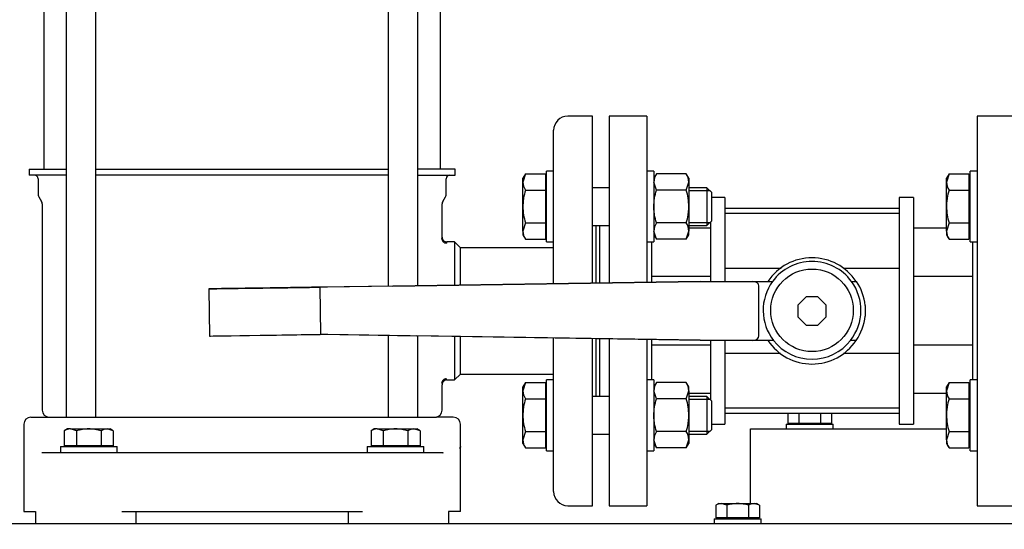
# Model space of a CAD drawing. Units: millimetres. Extents: x 100 to 4113, y 100 to 2870.
# Drawn here: x 459 to 877, y 398 to 614 of the extents above; entities that cross this region are included whole.
import ezdxf

# ---------------------------------------------------------------- set-up
doc = ezdxf.new("R2010")
doc.units = ezdxf.units.MM
for name, color, linetype in [('11017_BASEPLATE', 7, 'Continuous'), ('12019_PANEL_STAN', 7, 'Continuous'), ('15SV04R040T_A_DD', 7, 'Continuous'), ('Default', 7, 'Continuous'), ('HANDLE_50MM', 7, 'Continuous'), ('M10_PLAIN_WASHER', 7, 'Continuous'), ('M10_X_30_LG_HEX_', 7, 'Continuous'), ('M10_X_60_LG_HEX_', 7, 'Continuous'), ('M12_PLAIN_WASHER', 7, 'Continuous'), ('M12_X_50_LG_HEX_', 7, 'Continuous'), ('M16_FULL_HEX_NUT', 7, 'Continuous'), ('M16_PLAIN_WASHER', 7, 'Continuous'), ('M16_X_70_LG_HEX_', 7, 'Continuous'), ('ROLLY_DN50', 7, 'Continuous')]:
    doc.layers.add(name, color=color, linetype=linetype)
doc.styles.add('SEACAD_seiso_ttf', font='AGENCYR.TTF')
doc.dimstyles.new('ISO', dxfattribs={"dimtxt": 35, "dimasz": 35, "dimexe": 17.5, "dimexo": 0, "dimgap": 17.5, "dimtad": 1, "dimtxsty": 'SEACAD_seiso_ttf', "dimblk1": '_SE_FILLED', "dimblk2": '_SE_FILLED', "dimsah": 1, "dimcen": 17.5, "dimadec": 0, "dimazin": 0, "dimtfac": 1, "dimtmove": 0, "dimatfit": 3, "dimfxl": 1, "dimtolj": 1, "dimarcsym": 0})

# ---------------------------------------------------------------- blocks, each defined once
blk = doc.blocks.new('SE')
at = {"layer": '11017_BASEPLATE', "color": 7, "linetype": 'Continuous'}
blk.add_line((408.64, 400.67), (966.14, 400.67), dxfattribs=at)
at = {"layer": '12019_PANEL_STAN', "color": 7, "linetype": 'Continuous'}
for p, q in [((769.14, 437.17), (769.14, 440.67)), ((769.14, 440.67), (852.14, 440.67)), ((769.14, 409.07), (769.14, 437.17))]:
    blk.add_line(p, q, dxfattribs=at)
at = {"layer": '15SV04R040T_A_DD', "color": 7, "linetype": 'Continuous'}
for p, q in [((479.12, 754.17), (479.12, 445.67)), ((491.69, 445.67), (491.69, 754.17)), ((615.59, 691.54), (615.59, 501.14)), ((628.16, 501.33), (628.16, 691.73)), ((469.64, 637.63), (469.64, 550.67)), ((637.64, 550.67), (637.64, 637.63)), ((702.14, 573.17), (691.64, 573.17)), ((702.14, 502.42), (702.14, 573.17)), ((685.64, 548.81), (685.64, 567.17)), ((463.39, 550.67), (479.12, 550.67)), ((463.39, 550.67), (463.39, 548.17)), ((479.12, 548.17), (463.39, 548.17)), ((467.14, 546.67), (467.14, 540.27)), ((491.69, 550.67), (615.59, 550.67)), ((615.59, 548.17), (491.69, 548.17)), ((643.89, 550.67), (628.16, 550.67)), ((628.16, 548.17), (643.89, 548.17)), ((640.14, 540.27), (640.14, 546.67)), ((643.89, 548.17), (643.89, 550.67)), ((467.47, 539.02), (468.62, 537.03)), ((638.66, 537.03), (639.8, 539.02)), ((685.64, 502.18), (685.64, 540.39)), ((468.89, 536.03), (468.89, 448.67)), ((638.39, 521.92), (638.39, 536.03)), ((703.64, 502.44), (703.64, 526.86)), ((643.64, 519.92), (640.39, 519.92)), ((643.64, 519.92), (643.64, 501.56)), ((646.14, 517.42), (643.64, 519.92)), ((646.14, 501.59), (646.14, 517.42)), ((685.64, 517.42), (646.14, 517.42)), ((615.59, 480.36), (615.59, 445.67)), ((628.16, 445.67), (628.16, 480.16)), ((643.64, 479.91), (643.64, 461.42)), ((646.14, 463.92), (646.14, 479.87)), ((685.64, 440.95), (685.64, 479.24)), ((702.14, 408.17), (702.14, 478.98)), ((703.64, 454.47), (703.64, 478.95)), ((643.64, 461.42), (646.14, 463.92)), ((646.14, 463.92), (685.64, 463.92)), ((638.39, 448.67), (638.39, 459.42)), ((640.39, 461.42), (643.64, 461.42)), ((461.14, 442.67), (461.14, 433.17)), ((464.14, 445.67), (471.21, 445.67)), ((471.21, 445.67), (482.94, 445.67)), ((482.94, 445.67), (624.34, 445.67)), ((624.34, 445.67), (636.07, 445.67)), ((643.14, 445.67), (636.07, 445.67)), ((646.14, 433.17), (646.14, 442.67)), ((461.14, 433.19), (461.14, 433.08)), ((461.14, 432.66), (461.14, 405.67)), ((461.18, 433), (461.19, 432.31)), ((468.79, 430.7), (469.12, 430.67)), ((469.12, 430.67), (472.64, 430.67)), ((472.64, 430.67), (483.53, 430.67)), ((483.53, 430.67), (623.74, 430.67)), ((623.74, 430.67), (634.64, 430.67)), ((634.64, 430.67), (638.16, 430.67)), ((638.16, 430.67), (638.51, 430.7)), ((646.09, 432.31), (646.09, 433.01)), ((646.09, 432.31), (646.09, 433)), ((646.14, 433.08), (646.14, 433.19)), ((646.14, 405.67), (646.14, 432.67)), ((685.64, 414.17), (685.64, 432.53)), ((461.14, 405.67), (466.12, 405.67)), ((466.09, 405.67), (466.09, 400.67)), ((502.64, 405.67), (604.64, 405.67)), ((508.64, 405.67), (508.64, 400.67)), ((598.64, 405.67), (598.64, 400.67)), ((646.14, 405.67), (641.15, 405.67)), ((641.19, 400.67), (641.19, 405.67)), ((691.64, 408.17), (702.14, 408.17))]:
    blk.add_line(p, q, dxfattribs=at)
for centre, radius, start, end in [((691.64, 567.17), 6, 90, 180), ((465.64, 546.67), 1.5, 0, 90), ((641.64, 546.67), 1.5, 90, 180), ((469.64, 540.27), 2.5, 180, 210.0001), ((637.64, 540.27), 2.5, 329.9999, 360), ((466.89, 536.03), 2, 0, 29.9997), ((640.39, 536.03), 2, 150.0003, 180), ((721.76, 490.67), 89.04, 159.4535, 159.8311), ((640.39, 521.92), 2, 179.9984, 270.0227), ((640.2, 521.4), 2.01, 180.0125, 270.1648), ((640.21, 521.41), 2.01, 180.0044, 270.1686), ((711.17, 490.68), 76.59, 157.5541, 157.9692), ((711.17, 490.66), 76.59, 157.5386, 157.9588), ((640.2, 459.93), 2.01, 89.8357, 179.9879), ((640.39, 459.42), 2, 89.9772, 180.0018), ((471.89, 448.67), 3, 180, 270), ((635.39, 448.67), 3, 270, 0), ((464.14, 442.67), 3, 90, 180), ((643.14, 442.67), 3, 0, 90), ((467.81, 432.91), 6.68, 177.7961, 185.166), ((467.9, 432.96), 6.76, 178.1901, 185.4751), ((639.38, 432.96), 6.76, 354.5249, 1.8099), ((691.64, 414.17), 6, 180, 270)]:
    blk.add_arc(centre, radius, start, end, dxfattribs=at)
for points in [[(461.14, 433.17), (461.15, 433.11), (461.15, 433.06), (461.16, 433)], [(646.09, 433), (646.11, 433.06), (646.12, 433.11), (646.14, 433.17)], [(646.14, 433.17), (646.13, 433.11), (646.13, 433.06), (646.12, 433)]]:
    blk.add_open_spline(points, degree=3, dxfattribs=at)
blk.add_rational_spline([(638.16, 430.67), (638.4, 430.67), (638.64, 430.65), (638.88, 430.6)], [1.17157570142, 1.14303767303, 1.11805967263, 1.09664170021], degree=3, dxfattribs=at)
at = {"layer": 'HANDLE_50MM', "color": 7, "linetype": 'Continuous'}
for p, q in [((617.56, 501.17), (586.53, 500.71)), ((747.71, 503.1), (589.76, 500.76)), ((617.56, 501.17), (747.75, 503.1)), ((747.7, 503.17), (747.74, 503.17)), ((747.7, 503.17), (747.7, 503.1)), ((747.75, 503.1), (747.71, 503.1)), ((747.74, 503.17), (747.8, 503.17)), ((747.8, 503.17), (754.04, 503.17)), ((754.04, 503.17), (770.08, 503.17)), ((770.08, 503.17), (778.45, 503.17)), ((772.64, 480.17), (772.64, 501.17)), ((811.85, 503.17), (813.98, 503.17)), ((539.49, 500.01), (539.79, 480.03)), ((586.53, 500.71), (586.83, 480.82)), ((792.65, 496.67), (789.14, 493.15)), ((797.62, 496.67), (792.65, 496.67)), ((801.14, 493.15), (797.62, 496.67)), ((789.14, 493.15), (789.14, 488.18)), ((801.14, 488.18), (801.14, 493.15)), ((817.64, 493), (817.64, 488.49)), ((789.14, 488.18), (792.65, 484.67)), ((792.65, 484.67), (797.62, 484.67)), ((797.62, 484.67), (801.14, 488.18)), ((586.83, 480.82), (627.64, 480.17)), ((586.83, 480.82), (589.81, 480.77)), ((589.8, 480.77), (747.71, 478.25)), ((589.8, 480.77), (589.93, 480.77)), ((747.75, 478.25), (627.64, 480.17)), ((705.14, 478.87), (703.64, 478.89)), ((747.7, 478.25), (747.7, 478.17)), ((747.74, 478.17), (747.7, 478.17)), ((747.71, 478.25), (747.75, 478.25)), ((747.8, 478.17), (747.74, 478.17)), ((754.04, 478.17), (747.8, 478.17)), ((770.08, 478.17), (754.04, 478.17)), ((778.82, 478.17), (770.08, 478.17)), ((813.88, 478.17), (811.48, 478.17))]:
    blk.add_line(p, q, dxfattribs=at)
blk.add_circle((795.15, 490.91), 17.5, dxfattribs=at)
for centre, radius, start, end in [((795.14, 490.67), 22.5, 33.749, 146.251), ((795.15, 490.91), 20.72, 36.2677, 143.7323), ((795.15, 490.91), 20.72, 143.7323, 217.9718), ((795.15, 490.91), 20.72, 322.0282, 36.2677), ((795.39, 490.74), 22.37, 5.7823, 33.7536), ((795.39, 490.74), 22.37, 325.7934, 354.2177), ((795.14, 490.67), 22.5, 213.749, 326.251), ((795.15, 490.91), 20.72, 217.9718, 322.0282)]:
    blk.add_arc(centre, radius, start, end, dxfattribs=at)
for centre, major_axis, ratio, start_param, end_param in [((565.16, 500.39), (25.67, 0.38), 0.000005, 0.28975, 5.696252), ((747.74, 501.17), (0, -2), 0.006244, 2.872683, 3.141593), ((770.08, 501.17), (2.56, 0), 0.780891, 0, 1.570796), ((565.46, 480.41), (25.67, 0.38), 0.000005, 3.136281, 5.961726), ((770.08, 480.17), (2.56, 0), 0.780891, 4.712389, 6.283185), ((747.74, 480.17), (0, -2), 0.006244, 0, 0.279616)]:
    blk.add_ellipse(centre, major_axis=major_axis, ratio=ratio, start_param=start_param, end_param=end_param, dxfattribs=at)
at = {"layer": 'M10_PLAIN_WASHER', "color": 7, "linetype": 'Continuous'}
for p, q in [((784.14, 442.67), (804.14, 442.67)), ((784.14, 442.67), (784.14, 440.67)), ((804.14, 440.67), (804.14, 442.67)), ((753.64, 402.67), (773.64, 402.67)), ((753.64, 402.67), (753.64, 400.67)), ((773.64, 400.67), (773.64, 402.67))]:
    blk.add_line(p, q, dxfattribs=at)
at = {"layer": 'M10_X_30_LG_HEX_', "color": 7, "linetype": 'Continuous'}
for p, q in [((755.64, 409.07), (754.4, 408.35)), ((755.64, 409.07), (756.71, 409.07)), ((756.71, 409.07), (763.64, 409.07)), ((759.02, 408.35), (756.71, 409.07)), ((763.64, 409.07), (770.57, 409.07)), ((770.57, 409.07), (771.64, 409.07)), ((772.88, 408.35), (770.57, 409.07)), ((772.88, 408.35), (771.64, 409.07)), ((754.4, 408.35), (754.4, 403.04)), ((759.02, 408.35), (759.02, 403.04)), ((768.26, 408.35), (768.26, 403.04)), ((772.88, 408.35), (772.88, 403.04)), ((759.02, 403.04), (754.4, 403.04)), ((756.32, 403.04), (756.32, 402.67)), ((768.26, 403.04), (759.02, 403.04)), ((772.88, 403.04), (768.26, 403.04)), ((770.95, 402.67), (770.95, 403.04))]:
    blk.add_line(p, q, dxfattribs=at)
for centre in [(756.84, 404.56), (770.7, 404.56)]:
    blk.add_arc(centre, 4.52, 91.6642, 122.72, dxfattribs=at)
for points in [[(763.64, 409.07), (762.86, 409.07), (762.08, 409), (760.54, 408.75), (759.77, 408.57), (759.02, 408.35)], [(768.26, 408.35), (767.51, 408.57), (766.75, 408.75), (765.21, 409), (764.42, 409.07), (763.64, 409.07)]]:
    blk.add_open_spline(points, degree=3, knots=[0, 0, 0, 0, 0.5, 0.5, 1, 1, 1, 1], dxfattribs=at)
at = {"layer": 'M10_X_60_LG_HEX_', "color": 7, "linetype": 'Continuous'}
for p, q in [((784.9, 447.25), (784.9, 443.04)), ((789.52, 447.25), (789.52, 443.04)), ((798.76, 447.25), (798.76, 443.04)), ((803.38, 447.25), (803.38, 443.04)), ((789.52, 443.04), (784.9, 443.04)), ((786.82, 443.04), (786.82, 442.67)), ((798.76, 443.04), (789.52, 443.04)), ((803.38, 443.04), (798.76, 443.04)), ((801.45, 442.67), (801.45, 443.04))]:
    blk.add_line(p, q, dxfattribs=at)
at = {"layer": 'M12_PLAIN_WASHER', "color": 7, "linetype": 'Continuous'}
for p, q in [((476.64, 433.17), (500.64, 433.17)), ((476.64, 433.17), (476.64, 430.67)), ((483.53, 430.67), (500.64, 430.67)), ((500.64, 430.67), (500.64, 433.17)), ((606.64, 433.17), (630.64, 433.17)), ((606.64, 433.17), (606.64, 430.67)), ((606.64, 430.67), (623.74, 430.67)), ((630.64, 430.67), (630.64, 433.17))]:
    blk.add_line(p, q, dxfattribs=at)
at = {"layer": 'M12_X_50_LG_HEX_', "color": 7, "linetype": 'Continuous'}
for p, q in [((479.64, 440.67), (478.25, 439.87)), ((478.25, 439.87), (478.25, 433.54)), ((480.85, 440.67), (479.64, 440.67)), ((480.85, 440.67), (488.64, 440.67)), ((483.44, 439.87), (480.85, 440.67)), ((483.44, 439.87), (483.44, 433.54)), ((488.64, 440.67), (496.43, 440.67)), ((493.84, 439.87), (493.84, 433.54)), ((496.43, 440.67), (497.64, 440.67)), ((499.03, 439.87), (496.43, 440.67)), ((499.03, 439.87), (497.64, 440.67)), ((499.03, 439.87), (499.03, 433.54)), ((609.64, 440.67), (608.25, 439.87)), ((608.25, 439.87), (608.25, 433.54)), ((610.85, 440.67), (609.64, 440.67)), ((610.85, 440.67), (618.64, 440.67)), ((613.44, 439.87), (610.85, 440.67)), ((613.44, 439.87), (613.44, 433.54)), ((618.64, 440.67), (626.43, 440.67)), ((623.84, 439.87), (623.84, 433.54)), ((626.43, 440.67), (627.64, 440.67)), ((629.03, 439.87), (626.43, 440.67)), ((629.03, 439.87), (627.64, 440.67)), ((629.03, 439.87), (629.03, 433.54)), ((483.44, 433.54), (478.25, 433.54)), ((480.32, 433.54), (480.32, 433.17)), ((493.84, 433.54), (483.44, 433.54)), ((499.03, 433.54), (493.84, 433.54)), ((496.95, 433.17), (496.95, 433.54)), ((613.44, 433.54), (608.25, 433.54)), ((610.32, 433.54), (610.32, 433.17)), ((623.84, 433.54), (613.44, 433.54)), ((629.03, 433.54), (623.84, 433.54)), ((626.95, 433.17), (626.95, 433.54))]:
    blk.add_line(p, q, dxfattribs=at)
for centre in [(480.99, 435.59), (496.58, 435.59), (610.99, 435.59), (626.58, 435.59)]:
    blk.add_arc(centre, 5.08, 91.6642, 122.72, dxfattribs=at)
for points in [[(488.64, 440.67), (487.76, 440.67), (486.87, 440.59), (485.13, 440.31), (484.28, 440.11), (483.44, 439.87)], [(493.84, 439.87), (492.99, 440.11), (492.12, 440.31), (490.39, 440.59), (489.52, 440.67), (488.64, 440.67)], [(618.64, 440.67), (617.76, 440.67), (616.87, 440.59), (615.13, 440.31), (614.28, 440.11), (613.44, 439.87)], [(623.84, 439.87), (622.99, 440.11), (622.12, 440.31), (620.39, 440.59), (619.52, 440.67), (618.64, 440.67)]]:
    blk.add_open_spline(points, degree=3, knots=[0, 0, 0, 0, 0.5, 0.5, 1, 1, 1, 1], dxfattribs=at)
at = {"layer": 'M16_FULL_HEX_NUT', "color": 7, "linetype": 'Continuous'}
for p, q in [((729.21, 548.72), (728.14, 546.86)), ((741.87, 548.72), (729.21, 548.72)), ((742.94, 546.86), (741.87, 548.72)), ((742.94, 546.86), (742.94, 545.26)), ((729.21, 541.79), (728.14, 545.26)), ((741.87, 541.79), (742.94, 545.26)), ((742.94, 545.26), (742.94, 534.86)), ((741.87, 541.79), (729.21, 541.79)), ((742.94, 534.86), (742.94, 524.47)), ((741.87, 527.94), (729.21, 527.94)), ((729.21, 521.01), (728.14, 524.47)), ((728.14, 522.86), (729.21, 521.01)), ((741.87, 521.01), (742.94, 524.47)), ((741.87, 521.01), (742.94, 522.86)), ((742.94, 522.86), (742.94, 524.47)), ((741.87, 521.01), (729.21, 521.01)), ((729.21, 460.33), (728.14, 458.47)), ((741.87, 460.33), (729.21, 460.33)), ((742.94, 458.47), (741.87, 460.33)), ((729.21, 453.4), (728.14, 456.87)), ((741.87, 453.4), (742.94, 456.87)), ((742.94, 456.87), (742.94, 458.47)), ((742.94, 456.87), (742.94, 446.47)), ((741.87, 453.4), (729.21, 453.4)), ((742.94, 446.47), (742.94, 436.08)), ((741.87, 439.55), (729.21, 439.55)), ((729.21, 432.62), (728.14, 436.08)), ((728.14, 434.47), (729.21, 432.62)), ((741.87, 432.62), (742.94, 436.08)), ((741.87, 432.62), (742.94, 434.47)), ((742.94, 436.08), (742.94, 434.47)), ((741.87, 432.62), (729.21, 432.62))]:
    blk.add_line(p, q, dxfattribs=at)
for centre, start, end in [((734.91, 545.06), 147.28, 178.3358), ((736.17, 545.06), 1.6642, 32.72), ((734.91, 524.27), 147.28, 178.3358), ((736.17, 524.27), 1.6642, 32.72), ((734.91, 456.67), 147.28, 178.3358), ((736.17, 456.67), 1.6642, 32.72), ((734.91, 435.89), 147.28, 178.3358), ((736.17, 435.89), 1.6642, 32.72)]:
    blk.add_arc(centre, 6.77, start, end, dxfattribs=at)
for points, knots in [([(728.14, 534.86), (728.14, 536.03), (728.24, 537.2), (728.61, 539.51), (728.89, 540.66), (729.21, 541.79)], [0, 0, 0, 0, 0.5, 0.5, 1, 1, 1, 1]), ([(742.94, 534.86), (742.94, 536.03), (742.84, 537.2), (742.47, 539.51), (742.19, 540.66), (741.87, 541.79)], [0, 0, 0, 0, 0.5, 0.5, 1, 1, 1, 1]), ([(729.21, 527.94), (728.89, 529.06), (728.62, 530.19), (728.34, 531.93), (728.26, 532.51), (728.16, 533.69), (728.14, 534.28), (728.14, 534.86)], [0, 0, 0, 0, 0.5, 0.5, 0.75, 0.75, 1, 1, 1, 1]), ([(741.87, 527.94), (742.19, 529.06), (742.46, 530.19), (742.74, 531.93), (742.82, 532.51), (742.91, 533.69), (742.94, 534.28), (742.94, 534.86)], [0, 0, 0, 0, 0.5, 0.5, 0.75, 0.75, 1, 1, 1, 1]), ([(728.14, 446.47), (728.14, 447.65), (728.24, 448.81), (728.61, 451.12), (728.89, 452.28), (729.21, 453.4)], [0, 0, 0, 0, 0.5, 0.5, 1, 1, 1, 1]), ([(742.94, 446.47), (742.94, 447.65), (742.84, 448.81), (742.47, 451.12), (742.19, 452.28), (741.87, 453.4)], [0, 0, 0, 0, 0.5, 0.5, 1, 1, 1, 1]), ([(729.21, 439.55), (728.89, 440.67), (728.62, 441.8), (728.34, 443.54), (728.26, 444.12), (728.16, 445.3), (728.14, 445.89), (728.14, 446.47)], [0, 0, 0, 0, 0.5, 0.5, 0.75, 0.75, 1, 1, 1, 1]), ([(741.87, 439.55), (742.19, 440.67), (742.46, 441.8), (742.74, 443.54), (742.82, 444.12), (742.91, 445.3), (742.94, 445.89), (742.94, 446.47)], [0, 0, 0, 0, 0.5, 0.5, 0.75, 0.75, 1, 1, 1, 1])]:
    blk.add_open_spline(points, degree=3, knots=knots, dxfattribs=at)
at = {"layer": 'M16_PLAIN_WASHER', "color": 7, "linetype": 'Continuous'}
for p, q in [((682.64, 519.86), (682.64, 549.86)), ((685.64, 549.86), (682.64, 549.86)), ((685.64, 519.86), (685.64, 549.86)), ((728.14, 549.86), (725.14, 549.86)), ((728.14, 549.86), (728.14, 519.86)), ((862.14, 519.86), (862.14, 549.86)), ((865.14, 549.86), (862.14, 549.86)), ((682.64, 519.86), (685.64, 519.86)), ((725.14, 519.86), (728.14, 519.86)), ((862.14, 519.86), (865.14, 519.86)), ((682.64, 431.47), (682.64, 461.47)), ((685.64, 461.47), (682.64, 461.47)), ((685.64, 431.47), (685.64, 461.47)), ((728.14, 461.47), (725.14, 461.47)), ((728.14, 461.47), (728.14, 431.47)), ((862.14, 431.47), (862.14, 461.47)), ((865.14, 461.47), (862.14, 461.47)), ((682.64, 431.47), (685.64, 431.47)), ((725.14, 431.47), (728.14, 431.47)), ((862.14, 431.47), (865.14, 431.47))]:
    blk.add_line(p, q, dxfattribs=at)
at = {"layer": 'M16_X_70_LG_HEX_', "color": 7, "linetype": 'Continuous'}
for p, q in [((673.71, 548.72), (672.64, 545.26)), ((673.71, 548.72), (672.64, 546.86)), ((672.64, 545.26), (672.64, 546.86)), ((673.71, 548.72), (682.14, 548.72)), ((682.14, 548.72), (682.14, 541.79)), ((853.21, 548.72), (852.14, 545.26)), ((853.21, 548.72), (852.14, 546.86)), ((852.14, 545.26), (852.14, 546.86)), ((853.21, 548.72), (861.64, 548.72)), ((861.64, 548.72), (861.64, 541.79)), ((672.64, 534.86), (672.64, 545.26)), ((682.64, 546.11), (682.14, 546.11)), ((709.14, 542.86), (702.14, 542.86)), ((750.64, 542.86), (742.94, 542.86)), ((750.64, 542.86), (750.64, 526.86)), ((752.64, 540.86), (750.64, 542.86)), ((852.14, 534.86), (852.14, 545.26)), ((862.14, 546.11), (861.64, 546.11)), ((673.71, 541.79), (682.14, 541.79)), ((682.14, 541.79), (682.14, 527.94)), ((742.94, 541.64), (751.87, 541.64)), ((752.64, 528.86), (752.64, 540.86)), ((853.21, 541.79), (861.64, 541.79)), ((861.64, 541.79), (861.64, 527.94)), ((672.64, 524.47), (672.64, 534.86)), ((852.14, 524.47), (852.14, 534.86)), ((673.71, 527.94), (672.64, 524.47)), ((673.71, 527.94), (682.14, 527.94)), ((682.14, 527.94), (682.14, 521.01)), ((702.14, 526.86), (709.14, 526.86)), ((742.94, 528.09), (751.87, 528.09)), ((742.94, 526.86), (750.64, 526.86)), ((750.64, 526.86), (752.64, 528.86)), ((853.21, 527.94), (852.14, 524.47)), ((853.21, 527.94), (861.64, 527.94)), ((861.64, 527.94), (861.64, 521.01)), ((672.64, 524.47), (672.64, 522.86)), ((672.64, 522.86), (673.71, 521.01)), ((682.14, 523.62), (682.64, 523.62)), ((852.14, 524.47), (852.14, 522.86)), ((852.14, 522.86), (853.21, 521.01)), ((861.64, 523.62), (862.14, 523.62)), ((673.71, 521.01), (682.14, 521.01)), ((853.21, 521.01), (861.64, 521.01)), ((673.71, 460.33), (672.64, 456.87)), ((673.71, 460.33), (672.64, 458.47)), ((673.71, 460.33), (682.14, 460.33)), ((682.14, 460.33), (682.14, 453.4)), ((853.21, 460.33), (852.14, 456.87)), ((853.21, 460.33), (852.14, 458.47)), ((853.21, 460.33), (861.64, 460.33)), ((861.64, 460.33), (861.64, 453.4)), ((672.64, 456.87), (672.64, 458.47)), ((672.64, 446.47), (672.64, 456.87)), ((682.64, 457.72), (682.14, 457.72)), ((852.14, 456.87), (852.14, 458.47)), ((852.14, 446.47), (852.14, 456.87)), ((862.14, 457.72), (861.64, 457.72)), ((673.71, 453.4), (682.14, 453.4)), ((682.14, 453.4), (682.14, 439.55)), ((709.14, 454.47), (702.14, 454.47)), ((750.64, 454.47), (742.94, 454.47)), ((742.94, 453.25), (751.87, 453.25)), ((750.64, 454.47), (750.64, 438.47)), ((752.64, 452.47), (750.64, 454.47)), ((752.64, 440.47), (752.64, 452.47)), ((853.21, 453.4), (861.64, 453.4)), ((861.64, 453.4), (861.64, 439.55)), ((672.64, 436.08), (672.64, 446.47)), ((852.14, 436.08), (852.14, 446.47)), ((673.71, 439.55), (672.64, 436.08)), ((673.71, 439.55), (682.14, 439.55)), ((682.14, 439.55), (682.14, 432.62)), ((702.14, 438.47), (709.14, 438.47)), ((742.94, 439.7), (751.87, 439.7)), ((742.94, 438.47), (750.64, 438.47)), ((750.64, 438.47), (752.64, 440.47)), ((853.21, 439.55), (852.14, 436.08)), ((853.21, 439.55), (861.64, 439.55)), ((861.64, 439.55), (861.64, 432.62)), ((672.64, 434.47), (672.64, 436.08)), ((672.64, 434.47), (673.71, 432.62)), ((682.14, 435.23), (682.64, 435.23)), ((852.14, 436.08), (852.14, 434.47)), ((852.14, 434.47), (853.21, 432.62)), ((861.64, 435.23), (862.14, 435.23)), ((673.71, 432.62), (682.14, 432.62)), ((853.21, 432.62), (861.64, 432.62))]:
    blk.add_line(p, q, dxfattribs=at)
for centre in [(679.41, 545.45), (858.91, 545.45), (679.41, 524.67), (858.91, 524.67), (679.41, 457.06), (858.91, 457.06), (679.41, 436.28), (858.91, 436.28)]:
    blk.add_arc(centre, 6.77, 181.6642, 212.72, dxfattribs=at)
for points, knots in [([(673.71, 541.79), (673.39, 540.67), (673.12, 539.54), (672.84, 537.8), (672.76, 537.22), (672.66, 536.04), (672.64, 535.45), (672.64, 534.86)], [0, 0, 0, 0, 0.5, 0.5, 0.75, 0.75, 1, 1, 1, 1]), ([(853.21, 541.79), (852.89, 540.67), (852.62, 539.54), (852.34, 537.8), (852.26, 537.22), (852.16, 536.04), (852.14, 535.45), (852.14, 534.86)], [0, 0, 0, 0, 0.5, 0.5, 0.75, 0.75, 1, 1, 1, 1]), ([(672.64, 534.86), (672.64, 533.69), (672.74, 532.53), (673.11, 530.22), (673.39, 529.06), (673.71, 527.94)], [0, 0, 0, 0, 0.5, 0.5, 1, 1, 1, 1]), ([(852.14, 534.86), (852.14, 533.69), (852.24, 532.53), (852.61, 530.22), (852.89, 529.06), (853.21, 527.94)], [0, 0, 0, 0, 0.5, 0.5, 1, 1, 1, 1]), ([(673.71, 453.4), (673.39, 452.28), (673.12, 451.15), (672.84, 449.41), (672.76, 448.83), (672.66, 447.65), (672.64, 447.06), (672.64, 446.47)], [0, 0, 0, 0, 0.5, 0.5, 0.75, 0.75, 1, 1, 1, 1]), ([(853.21, 453.4), (852.89, 452.28), (852.62, 451.15), (852.34, 449.41), (852.26, 448.83), (852.16, 447.65), (852.14, 447.06), (852.14, 446.47)], [0, 0, 0, 0, 0.5, 0.5, 0.75, 0.75, 1, 1, 1, 1]), ([(672.64, 446.47), (672.64, 445.3), (672.74, 444.14), (673.11, 441.83), (673.39, 440.67), (673.71, 439.55)], [0, 0, 0, 0, 0.5, 0.5, 1, 1, 1, 1]), ([(852.14, 446.47), (852.14, 445.3), (852.24, 444.14), (852.61, 441.83), (852.89, 440.67), (853.21, 439.55)], [0, 0, 0, 0, 0.5, 0.5, 1, 1, 1, 1])]:
    blk.add_open_spline(points, degree=3, knots=knots, dxfattribs=at)
at = {"layer": 'ROLLY_DN50', "color": 7, "linetype": 'Continuous'}
for p, q in [((709.14, 573.17), (709.14, 502.53)), ((725.14, 573.17), (709.14, 573.17)), ((725.14, 573.17), (725.14, 502.76)), ((865.14, 573.17), (865.14, 408.17)), ((881.14, 573.17), (865.14, 573.17)), ((758.14, 538.67), (752.64, 538.67)), ((758.14, 538.67), (758.14, 503.17)), ((832.14, 538.67), (832.14, 442.67)), ((838.14, 538.67), (832.14, 538.67)), ((838.14, 538.67), (838.14, 442.67)), ((832.14, 534.09), (758.14, 534.09)), ((832.14, 531.92), (758.14, 531.92)), ((705.14, 526.86), (705.14, 502.47)), ((752.14, 528.36), (752.14, 503.17)), ((752.14, 525.67), (742.94, 525.67)), ((852.14, 525.67), (838.14, 525.67)), ((727.14, 519.86), (727.14, 505.17)), ((863.14, 519.86), (863.14, 505.17)), ((727.14, 505.17), (727.14, 502.79)), ((752.14, 505.17), (727.14, 505.17)), ((782.06, 508.66), (758.14, 508.66)), ((832.14, 508.66), (808.44, 508.66)), ((863.14, 505.17), (838.14, 505.17)), ((863.14, 505.17), (863.14, 476.17)), ((705.14, 478.93), (705.14, 454.47)), ((709.14, 478.86), (709.14, 408.17)), ((725.14, 478.61), (725.14, 408.17)), ((727.14, 478.58), (727.14, 476.17)), ((727.14, 476.17), (727.14, 461.47)), ((752.14, 476.17), (727.14, 476.17)), ((752.14, 478.17), (752.14, 452.97)), ((758.14, 478.17), (758.14, 442.67)), ((863.14, 476.17), (838.14, 476.17)), ((863.14, 476.17), (863.14, 461.47)), ((781.84, 472.68), (758.14, 472.68)), ((832.14, 472.68), (808.56, 472.68)), ((752.14, 455.67), (742.94, 455.67)), ((852.14, 455.67), (838.14, 455.67)), ((832.14, 449.42), (758.14, 449.42)), ((832.14, 447.25), (758.14, 447.25)), ((752.64, 442.67), (758.14, 442.67)), ((832.14, 442.67), (838.14, 442.67)), ((709.14, 408.17), (725.14, 408.17)), ((865.14, 408.17), (881.14, 408.17))]:
    blk.add_line(p, q, dxfattribs=at)
blk = doc.blocks.new('_SE_FILLED')
at = {"color": 0}
blk.add_line((0, 0), (-1, 0), dxfattribs=at)
blk.add_solid([(0, 0), (-1, -0.1665), (-1, 0.1665), (0, 0)], dxfattribs=at)
blk = doc.blocks.new('DMBLK67')
at = {"layer": 'Default', "color": 0, "linetype": 'Continuous', "lineweight": -2, "transparency": 16777216}
for p, q in [((1032.14, 490.67), (1032.14, 186.87)), ((358.64, 310.67), (358.64, 186.87)), ((997.14, 204.37), (393.64, 204.37))]:
    blk.add_line(p, q, dxfattribs=at)
at = {"layer": 'Defpoints', "color": 0, "linetype": 'Continuous', "transparency": 16777216}
for p in [(1032.14, 490.67), (358.64, 310.67), (358.64, 204.37)]:
    blk.add_point(p, dxfattribs=at)
at = {"layer": 'Default', "color": 0, "linetype": 'Continuous', "lineweight": -2, "transparency": 16777216, "xscale": 35, "yscale": 35, "zscale": 35, "rotation": 180}
blk.add_blockref('_SE_FILLED', (358.64, 204.37), dxfattribs=at)
at = {"layer": 'Default', "color": 0, "linetype": 'Continuous', "lineweight": -2, "transparency": 16777216, "xscale": 35, "yscale": 35, "zscale": 35}
blk.add_blockref('_SE_FILLED', (1032.14, 204.37), dxfattribs=at)
at = {"layer": 'Default', "color": 0, "linetype": 'Continuous', "transparency": 16777216, "insert": (695.39, 239.37), "char_height": 35, "attachment_point": 5, "style": 'SEACAD_seiso_ttf'}
blk.add_mtext('\\A1;\\A1;674', dxfattribs=at)
blk = doc.blocks.new('DMBLK70')
at = {"layer": 'Default', "color": 0, "linetype": 'Continuous', "lineweight": -2, "transparency": 16777216}
for p, q in [((959.14, 1331.67), (261.93, 1331.67)), ((279.43, 1296.67), (279.43, 345.67)), ((358.64, 310.67), (261.93, 310.67))]:
    blk.add_line(p, q, dxfattribs=at)
at = {"layer": 'Defpoints', "color": 0, "linetype": 'Continuous', "transparency": 16777216}
for p in [(959.14, 1331.67), (279.43, 310.67), (358.64, 310.67)]:
    blk.add_point(p, dxfattribs=at)
at = {"layer": 'Default', "color": 0, "linetype": 'Continuous', "lineweight": -2, "transparency": 16777216, "xscale": 35, "yscale": 35, "zscale": 35}
for p, rotation in [((279.43, 1331.67), 90), ((279.43, 310.67), 270)]:
    blk.add_blockref('_SE_FILLED', p, dxfattribs=dict(at, rotation=rotation))
at = {"layer": 'Default', "color": 0, "linetype": 'Continuous', "transparency": 16777216, "insert": (244.43, 821.17), "char_height": 35, "attachment_point": 5, "rotation": 90, "style": 'SEACAD_seiso_ttf'}
blk.add_mtext('\\A1;\\A1;1021', dxfattribs=at)

msp = doc.modelspace()

# ---------------------------------------------------------------- block references
at = {"layer": 'Default'}
msp.add_blockref('SE', (0, 0), dxfattribs=at)

# ---------------------------------------------------------------- dimensions: what is measured, and where the dimension line sits
at = {"layer": 'Default', "color": 7, "linetype": 'Continuous'}
dim = msp.add_linear_dim(base=(279.426, 310.669), p1=(959.139, 1331.669), p2=(358.639, 310.669), angle=90, text='\\A1;<>', dimstyle='ISO', override={"dimdec": 0, "dimtdec": 0}, dxfattribs=at)
dim.commit()
dim.dimension.update_dxf_attribs({"geometry": 'DMBLK70', "text_midpoint": (279.426, 821.169), "dimtype": 160})
dim = msp.add_linear_dim(base=(358.639355827, 204.365890103), p1=(1032.139355827, 490.669108557), p2=(358.639355827, 310.669108557), text='\\A1;<>', dimstyle='ISO', override={"dimdec": 0, "dimtdec": 0}, dxfattribs=at)
dim.commit()
dim.dimension.update_dxf_attribs({"geometry": 'DMBLK67', "text_midpoint": (695.389355112, 204.365890103), "dimtype": 160})

doc.saveas('drawing.dxf')
